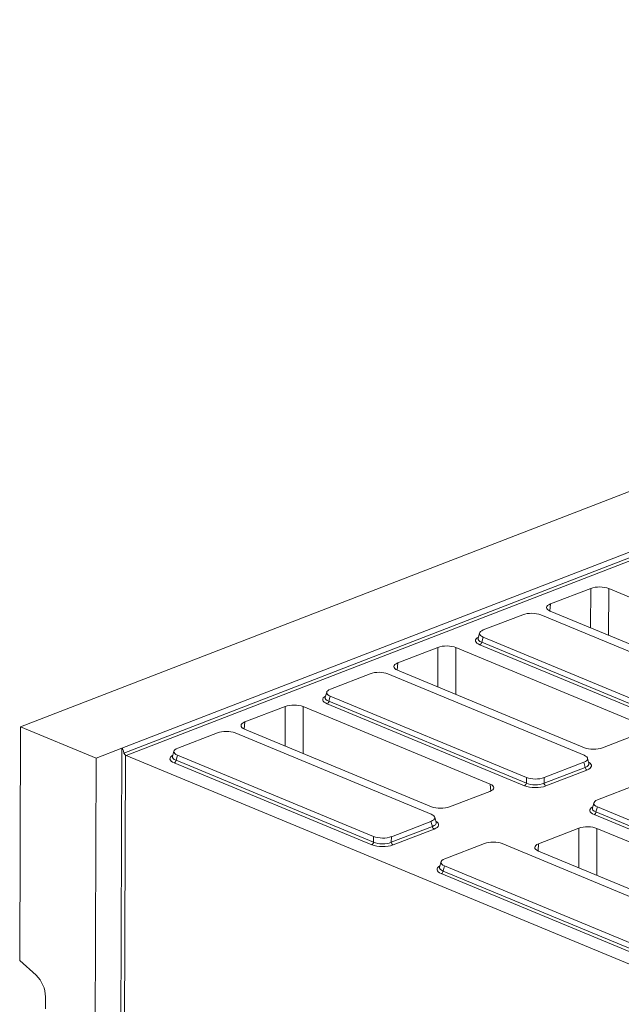
# Model space of a CAD drawing. Units: millimetres. Extents: x -476 to 11211, y -31 to 3696.
# Drawn here: x 2606 to 2942, y 1616 to 2168 of the extents above; entities that cross this region are included whole.
import ezdxf

# ---------------------------------------------------------------- set-up
doc = ezdxf.new("R2010")
doc.units = ezdxf.units.MM
doc.header["$LTSCALE"] = 10

msp = doc.modelspace()

# ---------------------------------------------------------------- linework, layer by layer
at = {"color": 7, "linetype": 'Continuous', "lineweight": 15}
for p, q in [((3630.303, 2167.639), (2606.369, 1771.797)), ((2663.041, 1759.771), (3298.982, 2005.62)), ((2664.219, 1757.079), (3299.745, 2002.768)), ((3300.722, 2001.279), (2665.413, 1755.675)), ((2925.395, 1849.289), (2902.854, 1840.575)), ((2925.334, 1827.149), (2925.395, 1849.289)), ((2935.482, 1849.201), (2935.41, 1822.968)), ((3040.093, 1805.794), (2935.482, 1849.201)), ((2902.854, 1840.575), (2902.519, 1836.619)), ((2902.716, 1836.534), (3007.327, 1793.127)), ((2887.456, 1834.551), (2865.286, 1825.98)), ((3007.133, 1788.933), (2897.403, 1834.465)), ((2863.181, 1824.273), (2862.372, 1821.347)), ((2865.149, 1821.995), (2864.364, 1819.157)), ((2864.364, 1819.157), (2974.858, 1773.309)), ((2865.149, 1821.995), (2974.879, 1776.464)), ((2839.896, 1816.236), (2817.356, 1807.522)), ((2839.836, 1794.096), (2839.896, 1816.236)), ((2849.983, 1816.148), (2849.911, 1789.916)), ((2954.595, 1772.741), (2849.983, 1816.148)), ((2973.845, 1771.838), (2863.352, 1817.686)), ((2817.356, 1807.522), (2817.021, 1803.566)), ((2817.217, 1803.482), (2921.829, 1760.074)), ((2801.958, 1801.498), (2779.788, 1792.927)), ((2921.635, 1755.881), (2811.905, 1801.412)), ((2777.683, 1791.22), (2776.873, 1788.294)), ((2779.651, 1788.943), (2778.866, 1786.104)), ((2778.866, 1786.104), (2889.359, 1740.256)), ((2779.651, 1788.943), (2889.381, 1743.411)), ((2754.398, 1783.183), (2731.857, 1774.469)), ((2754.337, 1761.043), (2754.398, 1783.183)), ((2764.485, 1783.096), (2764.413, 1756.863)), ((2869.096, 1739.688), (2764.485, 1783.096)), ((2888.347, 1738.785), (2777.853, 1784.633)), ((2605.877, 1640.905), (2606.369, 1771.797)), ((2606.369, 1771.797), (2648.706, 1754.229)), ((2731.857, 1774.469), (2731.522, 1770.513)), ((2731.719, 1770.429), (2836.33, 1727.021)), ((2716.459, 1768.445), (2694.289, 1759.874)), ((2836.136, 1722.828), (2726.406, 1768.359)), ((2931.915, 1759.987), (2954.456, 1768.701)), ((2648.706, 1754.229), (2663.041, 1759.771)), ((2662.45, 1602.701), (2663.041, 1759.771)), ((2647.924, 1546.434), (2648.706, 1754.229)), ((2665.047, 1755.919), (2664.47, 1602.683)), ((2665.413, 1755.675), (2958.009, 1634.265)), ((2692.184, 1758.167), (2691.375, 1755.241)), ((2694.152, 1755.89), (2693.367, 1753.051)), ((2693.367, 1753.051), (2803.861, 1707.203)), ((2694.152, 1755.89), (2803.882, 1710.359)), ((2924.392, 1751.266), (2923.605, 1754.205)), ((2802.848, 1705.732), (2692.355, 1751.58)), ((2899.306, 1740.17), (2922.261, 1749.044)), ((2899.328, 1743.325), (2921.498, 1751.896)), ((2923.238, 1747.555), (2900.283, 1738.681)), ((2922.261, 1749.044), (2921.498, 1751.896)), ((2889.359, 1740.256), (2889.381, 1743.411)), ((2899.328, 1743.325), (2899.306, 1740.17)), ((2869.393, 1735.832), (2869.096, 1739.688)), ((2951.383, 1739.496), (2929.213, 1730.925)), ((2846.417, 1726.934), (2868.957, 1735.648)), ((2927.108, 1729.218), (2926.299, 1726.292)), ((2929.076, 1726.94), (2928.291, 1724.102)), ((2929.076, 1726.94), (3038.806, 1681.409)), ((2838.894, 1718.213), (2838.107, 1721.152)), ((3037.772, 1676.782), (2927.279, 1722.63)), ((2928.291, 1724.102), (3038.785, 1678.254)), ((2813.808, 1707.117), (2836.763, 1715.991)), ((2813.829, 1710.272), (2835.999, 1718.843)), ((2837.74, 1714.503), (2814.785, 1705.628)), ((2836.763, 1715.991), (2835.999, 1718.843)), ((2918.766, 1714.98), (2896.225, 1706.267)), ((2918.705, 1692.841), (2918.766, 1714.98)), ((2928.853, 1714.893), (2928.781, 1688.66)), ((3033.464, 1671.486), (2928.853, 1714.893)), ((2803.861, 1707.203), (2803.882, 1710.359)), ((2813.829, 1710.272), (2813.808, 1707.117)), ((2865.885, 1706.443), (2843.714, 1697.872)), ((2985.562, 1660.825), (2875.832, 1706.356)), ((2896.225, 1706.267), (2895.89, 1702.311)), ((2896.087, 1702.226), (3000.698, 1658.819)), ((2841.609, 1696.165), (2840.8, 1693.239)), ((2843.578, 1693.887), (2842.793, 1691.049)), ((2843.578, 1693.887), (2953.308, 1648.356)), ((2952.274, 1643.73), (2841.78, 1689.578)), ((2842.793, 1691.049), (2953.286, 1645.201)), ((2605.877, 1640.905), (2615.061, 1632.687)), ((2620.267, 1620.671), (2620.242, 1613.968))]:
    msp.add_line(p, q, dxfattribs=at)
for centre, radius, start, end in [((2862.515, 1819.345), 1.859, 296.7501, 354.18938), ((2777.017, 1786.292), 1.859, 296.7501, 354.18938), ((2665.906, 1756.811), 1.238, 226.08998, 246.56816), ((2691.518, 1753.239), 1.859, 296.7501, 354.18938), ((2924.136, 1749.209), 1.881, 185.03127, 241.51888), ((2887.51, 1740.444), 1.859, 296.7501, 354.18938), ((2901.181, 1740.335), 1.881, 185.03127, 241.51888), ((2926.442, 1724.29), 1.859, 296.7501, 354.18938), ((2838.637, 1716.156), 1.881, 185.03127, 241.51888), ((2802.012, 1707.391), 1.859, 296.7501, 354.18938), ((2815.682, 1707.282), 1.881, 185.03127, 241.51888), ((2840.944, 1691.237), 1.859, 296.7501, 354.18938), ((2603.567, 1620.571), 16.7, 0.34493, 46.5113)]:
    msp.add_arc(centre, radius, start, end, dxfattribs=at)
for centre, major_axis, ratio, start_param, end_param in [((2930.369, 1847.214), (7.143, -0.027), 0.4017067, 0.7744857, 2.342543), ((2892.357, 1832.392), (7.143, -0.024), 0.4128719, 0.7877154, 2.3283535), ((2907.856, 1838.511), (7.162, -0.027), 0.3995128, 2.3453747, 3.913432), ((2870.5, 1823.942), (7.361, -0.03), 0.3887085, 2.359533, 3.9001711), ((2869.773, 1820.021), (8.834, -0.036), 0.3887085, 2.5277161, 3.9001711), ((2869.778, 1821.33), (7.448, 0.34), 0.3829157, 3.0173012, 3.8812698), ((2844.87, 1814.161), (7.143, -0.027), 0.4017067, 0.7744857, 2.342543), ((2806.859, 1799.339), (7.143, -0.024), 0.4128719, 0.7877154, 2.3283535), ((2822.358, 1805.458), (7.162, -0.027), 0.3995128, 2.3453747, 3.913432), ((2785.002, 1790.889), (7.361, -0.03), 0.3887085, 2.359533, 3.9001711), ((2784.275, 1786.968), (8.834, -0.036), 0.3887085, 2.5277161, 3.9001711), ((2784.28, 1788.277), (7.448, 0.34), 0.3829157, 3.0173012, 3.8812698), ((2759.372, 1781.108), (7.143, -0.027), 0.4017067, 0.7744857, 2.342543), ((2721.36, 1766.286), (7.143, -0.024), 0.4128719, 0.7877154, 2.3283535), ((2736.859, 1772.405), (7.162, -0.027), 0.3995128, 2.3453747, 3.913432), ((2664.01, 1751.934), (-0.932, 7.846), 0.1346858, 5.4114317, 6.3176498), ((2699.504, 1757.836), (7.361, -0.03), 0.3887085, 2.359533, 3.9001711), ((2926.942, 1762.062), (7.143, -0.027), 0.4017067, 3.9160784, 5.4841356), ((2698.776, 1753.916), (8.834, -0.036), 0.3887085, 2.5277161, 3.9001711), ((2698.781, 1755.225), (7.448, 0.34), 0.3829157, 3.0173012, 3.8812698), ((2916.283, 1753.934), (7.361, -0.03), 0.3887085, 5.5011256, 7.0417637), ((2916.986, 1751.31), (7.445, -0.403), 0.3838809, 5.5204573, 6.4079071), ((2916.981, 1750.001), (8.834, -0.036), 0.3887085, 5.5011256, 6.8972664), ((2894.427, 1745.484), (7.143, -0.024), 0.4128719, 3.9293081, 5.4699462), ((2863.956, 1737.712), (7.162, -0.027), 0.3995128, 5.4869673, 7.0550246), ((2894.402, 1741.272), (8.571, -0.029), 0.4128719, 3.9293081, 5.4699462), ((2894.407, 1742.581), (7.143, -0.018), 0.4620382, 3.9287288, 5.4693669), ((2934.427, 1728.887), (7.361, -0.03), 0.3887085, 2.359533, 3.9001711), ((2841.443, 1729.009), (7.143, -0.027), 0.4017067, 3.9160784, 5.4841356), ((2933.7, 1724.966), (8.834, -0.036), 0.3887085, 2.5277161, 3.9001711), ((2933.705, 1726.275), (7.448, 0.34), 0.3829157, 3.0173012, 3.8812698), ((2830.785, 1720.881), (7.361, -0.03), 0.3887085, 5.5011256, 7.0417637), ((2831.488, 1718.257), (7.445, -0.403), 0.3838809, 5.5204573, 6.4079071), ((2831.483, 1716.948), (8.834, -0.036), 0.3887085, 5.5011256, 6.8972664), ((2923.74, 1712.905), (7.143, -0.027), 0.4017067, 0.7744857, 2.342543), ((2808.928, 1712.432), (7.143, -0.024), 0.4128719, 3.9293081, 5.4699462), ((2808.904, 1708.219), (8.571, -0.029), 0.4128719, 3.9293081, 5.4699462), ((2808.909, 1709.528), (7.143, -0.018), 0.4620382, 3.9287288, 5.4693669), ((2870.785, 1704.283), (7.143, -0.024), 0.4128719, 0.7877154, 2.3283535), ((2901.227, 1704.202), (7.162, -0.027), 0.3995128, 2.3453747, 3.913432), ((2848.929, 1695.834), (7.361, -0.03), 0.3887085, 2.359533, 3.9001711), ((2848.202, 1691.913), (8.834, -0.036), 0.3887085, 2.5277161, 3.9001711), ((2848.207, 1693.222), (7.448, 0.34), 0.3829157, 3.0173012, 3.8812698)]:
    msp.add_ellipse(centre, major_axis=major_axis, ratio=ratio, start_param=start_param, end_param=end_param, dxfattribs=at)
msp.add_open_spline([(2664.219, 1757.079), (2664.245, 1756.965), (2664.29, 1756.857), (2664.405, 1756.647), (2664.475, 1756.544), (2664.703, 1756.253), (2664.885, 1756.071), (2665.047, 1755.919)], degree=3, knots=[0, 0, 0, 0, 0.25, 0.25, 0.5, 0.5, 1, 1, 1, 1], dxfattribs=at)

doc.saveas('drawing.dxf')
